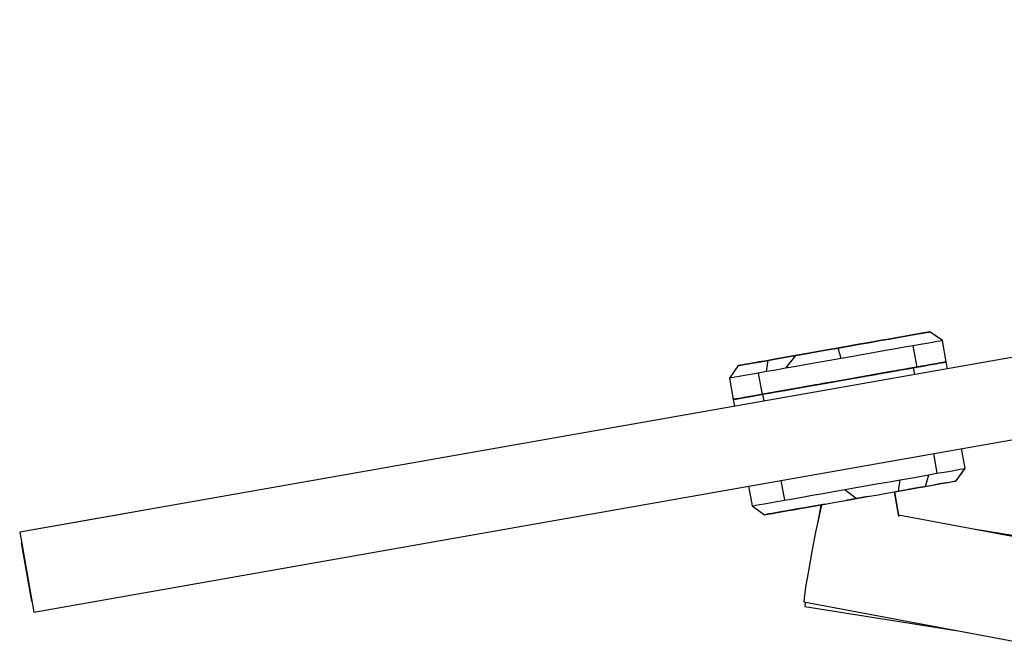
# Model space of a CAD drawing. Extents: x 5 to 1485, y 5 to 302.
# Drawn here: x 150 to 154, y 221 to 224 of the extents above; entities that cross this region are included whole.
import ezdxf

# ---------------------------------------------------------------- set-up
doc = ezdxf.new("R2010")
doc.units = 0
doc.header["$LTSCALE"] = 0.5
doc.header["$MEASUREMENT"] = 0
doc.layers.get('0').update_dxf_attribs({"linetype": 'CONTINUOUS'})

# ---------------------------------------------------------------- blocks, each defined once
blk = doc.blocks.new('LD_20210419062946_000000B5')
for p, q in [((-3.45, -42.86), (-541.15, -137.67)), ((-538.55, -152.44), (-0.85, -57.63)), ((-380.36, -101.93), (-382.08, -102.23)), ((-382.08, -102.23), (-380.36, -101.93)), ((-379.13, -101.71), (-380.75, -102)), ((-378.78, -101.65), (-380.36, -101.93)), ((-380.36, -101.93), (-378.78, -101.65)), ((-377.66, -101.45), (-379.13, -101.71)), ((-377.34, -101.4), (-378.78, -101.65)), ((-378.78, -101.65), (-377.34, -101.4)), ((-376.36, -101.22), (-377.66, -101.45)), ((-376.08, -101.17), (-377.34, -101.4)), ((-377.34, -101.4), (-376.08, -101.17)), ((-375.24, -101.03), (-376.36, -101.22)), ((-375.01, -100.99), (-376.08, -101.17)), ((-376.08, -101.17), (-375.01, -100.99)), ((-374.33, -100.87), (-375.24, -101.03)), ((-374.14, -100.83), (-375.01, -100.99)), ((-375.01, -100.99), (-374.14, -100.83)), ((-373.62, -100.74), (-374.33, -100.87)), ((-373.49, -100.72), (-374.14, -100.83)), ((-374.14, -100.83), (-373.49, -100.72)), ((-373.14, -100.66), (-373.62, -100.74)), ((-373.06, -100.64), (-373.49, -100.72)), ((-373.49, -100.72), (-373.06, -100.64)), ((-372.88, -100.61), (-373.14, -100.66)), ((-372.85, -100.61), (-373.06, -100.64)), ((-373.06, -100.64), (-372.85, -100.61)), ((-372.85, -100.61), (-372.88, -100.61)), ((-372.85, -100.6), (-372.85, -100.61)), ((-370.88, -101.97), (-372.85, -100.6)), ((-370.52, -102.22), (-372.85, -100.61)), ((-390.29, -103.68), (-392.31, -104.04)), ((-389.82, -103.6), (-391.84, -103.95)), ((-391.84, -103.95), (-389.82, -103.6)), ((-388.27, -103.32), (-390.29, -103.68)), ((-387.81, -103.24), (-389.82, -103.6)), ((-389.82, -103.6), (-387.81, -103.24)), ((-389.24, -105.52), (-389.82, -103.6)), ((-386.28, -102.97), (-388.27, -103.32)), ((-385.83, -102.89), (-387.81, -103.24)), ((-387.81, -103.24), (-385.83, -102.89)), ((-384.35, -102.63), (-386.28, -102.97)), ((-383.91, -102.56), (-385.83, -102.89)), ((-385.83, -102.89), (-383.91, -102.56)), ((-382.5, -102.31), (-384.35, -102.63)), ((-382.08, -102.23), (-383.91, -102.56)), ((-383.91, -102.56), (-382.08, -102.23)), ((-380.75, -102), (-382.5, -102.31)), ((-379.23, -103.76), (-381.07, -104.08)), ((-377.53, -103.46), (-379.23, -103.76)), ((-375.98, -103.19), (-377.53, -103.46)), ((-374.59, -102.94), (-375.98, -103.19)), ((-375.98, -103.19), (-375.28, -107.13)), ((-373.38, -102.73), (-374.59, -102.94)), ((-372.38, -102.55), (-373.38, -102.73)), ((-371.58, -102.41), (-372.38, -102.55)), ((-371, -102.31), (-371.58, -102.41)), ((-370.64, -102.25), (-371, -102.31)), ((-370.52, -102.22), (-370.64, -102.25)), ((-369.82, -106.16), (-370.52, -102.22)), ((-399.92, -105.38), (-401.57, -105.67)), ((-399.51, -105.31), (-401.2, -105.6)), ((-401.2, -105.6), (-399.51, -105.31)), ((-398.14, -105.06), (-399.92, -105.38)), ((-397.71, -104.99), (-399.52, -107.34)), ((-397.71, -104.99), (-399.51, -105.31)), ((-399.51, -105.31), (-397.71, -104.99)), ((-396.26, -104.73), (-398.14, -105.06)), ((-395.82, -104.65), (-397.71, -104.99)), ((-397.71, -104.99), (-395.82, -104.65)), ((-394.31, -104.39), (-396.26, -104.73)), ((-393.85, -104.31), (-395.82, -104.65)), ((-395.82, -104.65), (-393.85, -104.31)), ((-392.31, -104.04), (-394.31, -104.39)), ((-391.84, -103.95), (-393.85, -104.31)), ((-393.85, -104.31), (-391.84, -103.95)), ((-389.24, -105.52), (-391.37, -105.9)), ((-387.11, -105.15), (-389.24, -105.52)), ((-385.03, -104.78), (-387.11, -105.15)), ((-383.01, -104.43), (-385.03, -104.78)), ((-381.07, -104.08), (-383.01, -104.43)), ((-408.29, -106.85), (-409.91, -109.17)), ((-408.14, -106.83), (-408.29, -106.85)), ((-408.29, -106.85), (-408.14, -106.83)), ((-408.2, -106.84), (-408.29, -106.85)), ((-407.88, -106.78), (-408.2, -106.84)), ((-407.77, -106.76), (-408.14, -106.83)), ((-408.14, -106.83), (-407.77, -106.76)), ((-407.34, -106.69), (-407.88, -106.78)), ((-407.18, -106.66), (-407.77, -106.76)), ((-407.77, -106.76), (-407.18, -106.66)), ((-406.57, -106.55), (-407.34, -106.69)), ((-406.36, -106.51), (-407.18, -106.66)), ((-407.18, -106.66), (-406.36, -106.51)), ((-405.6, -106.38), (-406.57, -106.55)), ((-405.35, -106.33), (-406.36, -106.51)), ((-406.36, -106.51), (-405.35, -106.33)), ((-404.43, -106.17), (-405.6, -106.38)), ((-404.13, -106.12), (-405.35, -106.33)), ((-405.35, -106.33), (-404.13, -106.12)), ((-403.08, -105.94), (-404.43, -106.17)), ((-402.75, -105.88), (-404.13, -106.12)), ((-404.13, -106.12), (-402.75, -105.88)), ((-401.57, -105.67), (-403.08, -105.94)), ((-403.03, -107.96), (-402.75, -105.88)), ((-401.2, -105.6), (-402.75, -105.88)), ((-402.75, -105.88), (-401.2, -105.6)), ((-399.52, -107.34), (-401.34, -107.66)), ((-397.59, -107), (-399.52, -107.34)), ((-395.57, -106.64), (-397.59, -107)), ((-393.49, -106.27), (-395.57, -106.64)), ((-391.37, -105.9), (-393.49, -106.27)), ((-378.18, -107.64), (-376.95, -107.42)), ((-377.43, -107.51), (-376.59, -107.36)), ((-376.84, -107.4), (-377.43, -107.51)), ((-377.43, -107.51), (-376.84, -107.4)), ((-376.84, -107.4), (-377.43, -107.51)), ((-377.43, -107.51), (-376.84, -107.4)), ((-376.56, -107.35), (-376.95, -107.42)), ((-376.95, -107.42), (-376.84, -107.4)), ((-376.84, -107.4), (-375.87, -107.23)), ((-375.87, -107.23), (-376.84, -107.4)), ((-376.84, -107.4), (-375.87, -107.23)), ((-376.84, -107.4), (-376.56, -107.35)), ((-375.32, -107.13), (-376.82, -107.4)), ((-376.7, -107.38), (-375.87, -107.23)), ((-376.59, -107.36), (-376.56, -107.35)), ((-376.56, -107.35), (-375.39, -107.14)), ((-376.56, -107.35), (-375.87, -107.23)), ((-375.87, -107.23), (-376.56, -107.35)), ((-375.39, -107.14), (-376.13, -107.27)), ((-375.87, -107.23), (-375.08, -107.09)), ((-375.87, -107.23), (-375.16, -107.1)), ((-375.87, -107.23), (-375.28, -107.13)), ((-375.28, -107.13), (-375.87, -107.23)), ((-375.39, -107.14), (-375.87, -107.23)), ((-375.65, -108.49), (-375.87, -107.23)), ((-375.28, -107.13), (-375.39, -107.14)), ((-375.39, -107.14), (-375.28, -107.13)), ((-375.28, -107.13), (-375.32, -107.13)), ((-373.97, -106.89), (-375.28, -107.13)), ((-374.46, -106.98), (-375.28, -107.13)), ((-375.28, -107.13), (-374.46, -106.98)), ((-374.46, -106.98), (-375.28, -107.13)), ((-374.69, -107.02), (-375.28, -107.13)), ((-375.28, -107.13), (-375.08, -107.09)), ((-375.16, -107.1), (-374.46, -106.98)), ((-375.08, -107.09), (-375.06, -107.09)), ((-373.99, -106.9), (-374.69, -107.02)), ((-374.46, -106.98), (-373.79, -106.86)), ((-373.89, -106.88), (-374.46, -106.98)), ((-374.46, -106.98), (-373.89, -106.88)), ((-373.89, -106.88), (-374.46, -106.98)), ((-373.89, -106.88), (-373.99, -106.9)), ((-373.89, -106.88), (-373.97, -106.89)), ((-372.79, -106.69), (-373.89, -106.88)), ((-373.22, -106.76), (-373.89, -106.88)), ((-373.89, -106.88), (-373.22, -106.76)), ((-373.22, -106.76), (-373.89, -106.88)), ((-373.42, -106.8), (-373.89, -106.88)), ((-372.69, -106.67), (-373.22, -106.76)), ((-373.22, -106.76), (-372.69, -106.67)), ((-372.69, -106.67), (-373.22, -106.76)), ((-373.22, -106.76), (-372.69, -106.67)), ((-372.69, -106.67), (-372.79, -106.69)), ((-371.8, -106.51), (-372.69, -106.67)), ((-372.69, -106.67), (-372.15, -106.57)), ((-372.15, -106.57), (-372.69, -106.67)), ((-372.69, -106.67), (-372.15, -106.57)), ((-372.61, -106.65), (-371.75, -106.5)), ((-372.6, -106.65), (-372.15, -106.57)), ((-372.52, -106.64), (-372.15, -106.57)), ((-372.15, -106.57), (-371.61, -106.48)), ((-372.15, -106.57), (-371.65, -106.49)), ((-372.15, -106.57), (-371.68, -106.49)), ((-371.68, -106.49), (-372.15, -106.57)), ((-371.75, -106.5), (-371.68, -106.49)), ((-371.28, -106.42), (-371.68, -106.49)), ((-371.68, -106.49), (-371.28, -106.42)), ((-371.28, -106.42), (-371.68, -106.49)), ((-371.68, -106.49), (-371.65, -106.49)), ((-371.65, -106.49), (-371.55, -106.47)), ((-371.61, -106.48), (-371.28, -106.42)), ((-371.55, -106.47), (-371.28, -106.42)), ((-371.28, -106.42), (-370.83, -106.34)), ((-371.28, -106.42), (-370.88, -106.35)), ((-370.88, -106.35), (-371.28, -106.42)), ((-371.28, -106.42), (-370.88, -106.35)), ((-370.88, -106.35), (-371.28, -106.42)), ((-371.28, -106.42), (-370.88, -106.35)), ((-370.88, -106.35), (-371, -106.37)), ((-370.88, -106.35), (-370.34, -106.25)), ((-370.4, -106.26), (-370.88, -106.35)), ((-370.6, -106.3), (-370.88, -106.35)), ((-370.88, -106.35), (-370.6, -106.3)), ((-370.6, -106.3), (-370.88, -106.35)), ((-370.88, -106.35), (-370.6, -106.3)), ((-370.88, -106.35), (-370.78, -106.33)), ((-370.83, -106.34), (-370.6, -106.3)), ((-370.34, -106.25), (-370.7, -106.32)), ((-370.6, -106.3), (-370.27, -106.24)), ((-370.3, -106.25), (-370.6, -106.3)), ((-370.6, -106.3), (-370.3, -106.25)), ((-370.3, -106.25), (-370.6, -106.3)), ((-370.6, -106.3), (-370.3, -106.25)), ((-370.3, -106.25), (-370.4, -106.26)), ((-370.32, -106.25), (-370.34, -106.25)), ((-370.3, -106.25), (-370.34, -106.25)), ((-370.34, -106.25), (-370.32, -106.25)), ((-370.13, -106.22), (-370.32, -106.25)), ((-370.32, -106.25), (-370.3, -106.25)), ((-370.3, -106.25), (-369.97, -106.19)), ((-370.01, -106.2), (-370.3, -106.25)), ((-370.3, -106.25), (-370.13, -106.22)), ((-370.13, -106.22), (-370.3, -106.25)), ((-370.3, -106.25), (-370.13, -106.22)), ((-370.2, -106.23), (-370.3, -106.25)), ((-370.27, -106.24), (-370.13, -106.22)), ((-370.23, -106.24), (-370.13, -106.22)), ((-369.97, -106.19), (-370.2, -106.23)), ((-370.13, -106.22), (-369.93, -106.18)), ((-369.97, -106.19), (-370.13, -106.22)), ((-370.13, -106.22), (-369.96, -106.19)), ((-370.13, -106.22), (-369.95, -106.19)), ((-369.95, -106.19), (-370.13, -106.22)), ((-370.13, -106.22), (-369.95, -106.19)), ((-369.95, -106.19), (-370.01, -106.2)), ((-369.95, -106.19), (-369.97, -106.19)), ((-369.97, -106.19), (-369.96, -106.19)), ((-369.96, -106.19), (-369.91, -106.18)), ((-369.95, -106.19), (-369.88, -106.17)), ((-369.88, -106.17), (-369.95, -106.19)), ((-369.83, -106.17), (-369.95, -106.19)), ((-369.95, -106.19), (-369.88, -106.17)), ((-369.9, -106.18), (-369.95, -106.19)), ((-369.91, -106.18), (-369.88, -106.17)), ((-369.83, -106.16), (-369.9, -106.18)), ((-369.88, -106.17), (-369.83, -106.16)), ((-369.88, -106.17), (-369.82, -106.16)), ((-369.83, -106.17), (-369.88, -106.17)), ((-369.6, -107.42), (-369.83, -106.16)), ((-369.83, -106.16), (-369.83, -106.17)), ((-369.61, -107.42), (-369.83, -106.17)), ((-409.8, -109.15), (-409.91, -109.17)), ((-409.91, -109.17), (-409.22, -113.11)), ((-409.47, -109.09), (-409.8, -109.15)), ((-408.91, -108.99), (-409.47, -109.09)), ((-408.13, -108.86), (-408.91, -108.99)), ((-407.14, -108.68), (-408.13, -108.86)), ((-405.95, -108.47), (-407.14, -108.68)), ((-404.57, -108.23), (-405.95, -108.47)), ((-403.03, -107.96), (-404.57, -108.23)), ((-404.57, -108.23), (-403.88, -112.17)), ((-401.34, -107.66), (-403.03, -107.96)), ((-386.83, -109.16), (-388.54, -109.46)), ((-388.54, -109.46), (-386.83, -109.16)), ((-386.83, -109.16), (-388.54, -109.46)), ((-386.42, -109.09), (-386.83, -109.16)), ((-386.83, -109.16), (-386.42, -109.09)), ((-386.42, -109.09), (-386.83, -109.16)), ((-386.42, -109.09), (-386.53, -109.11)), ((-384.8, -108.8), (-386.42, -109.09)), ((-386.42, -109.09), (-384.8, -108.8)), ((-384.8, -108.8), (-386.42, -109.09)), ((-385.07, -108.85), (-386.42, -109.09)), ((-386.4, -109.09), (-385.02, -108.84)), ((-386.25, -109.06), (-384.96, -108.83)), ((-386.25, -109.06), (-385.71, -108.96)), ((-385.74, -108.97), (-386.25, -109.06)), ((-385.84, -108.99), (-386.25, -109.06)), ((-386.05, -109.03), (-386.25, -109.06)), ((-386.1, -109.03), (-385.71, -108.96)), ((-384.34, -108.72), (-386.05, -109.03)), ((-385.71, -108.96), (-385.74, -108.97)), ((-385.71, -108.96), (-384.48, -108.75)), ((-384.96, -108.83), (-385.71, -108.96)), ((-385.71, -108.96), (-385.63, -108.95)), ((-385.63, -108.95), (-384.48, -108.75)), ((-385.63, -108.95), (-384.96, -108.83)), ((-385.02, -108.84), (-384.8, -108.8)), ((-384.8, -108.8), (-384.96, -108.83)), ((-384.96, -108.83), (-384.8, -108.8)), ((-384.8, -108.8), (-383.73, -108.62)), ((-384.8, -108.8), (-384.23, -108.7)), ((-384.34, -108.72), (-384.8, -108.8)), ((-384.8, -108.8), (-384.34, -108.72)), ((-384.34, -108.72), (-384.8, -108.8)), ((-384.8, -108.8), (-384.34, -108.72)), ((-384.4, -108.73), (-384.8, -108.8)), ((-383.71, -108.61), (-384.48, -108.75)), ((-384.48, -108.75), (-384.34, -108.72)), ((-384.48, -108.75), (-384.34, -108.72)), ((-384.34, -108.72), (-384.42, -108.74)), ((-384.34, -108.72), (-382.83, -108.46)), ((-382.83, -108.46), (-384.34, -108.72)), ((-384.34, -108.72), (-382.83, -108.46)), ((-383.12, -108.51), (-384.34, -108.72)), ((-384.34, -108.72), (-383.71, -108.61)), ((-384.05, -108.67), (-384.34, -108.72)), ((-384.34, -108.72), (-384.23, -108.7)), ((-384.23, -108.7), (-384.02, -108.67)), ((-382.31, -108.37), (-384.05, -108.67)), ((-384.02, -108.67), (-383.71, -108.61)), ((-383.94, -108.65), (-383.71, -108.61)), ((-383.71, -108.61), (-383.61, -108.59)), ((-383.61, -108.59), (-383.71, -108.61)), ((-383.71, -108.61), (-383.61, -108.59)), ((-383.61, -108.59), (-382.38, -108.38)), ((-382.83, -108.46), (-383.61, -108.59)), ((-383.61, -108.59), (-382.83, -108.46)), ((-383.61, -108.59), (-382.94, -108.48)), ((-382.83, -108.46), (-383.17, -108.52)), ((-382.45, -108.39), (-383.12, -108.51)), ((-382.94, -108.48), (-382.45, -108.39)), ((-382.94, -108.48), (-382.83, -108.46)), ((-382.83, -108.46), (-382.31, -108.37)), ((-382.31, -108.37), (-382.83, -108.46)), ((-382.38, -108.38), (-382.83, -108.46)), ((-382.83, -108.46), (-382.38, -108.38)), ((-382.45, -108.39), (-382.83, -108.46)), ((-382.83, -108.46), (-382.77, -108.45)), ((-382.77, -108.45), (-382.38, -108.38)), ((-382.58, -108.41), (-381.6, -108.24)), ((-382.31, -108.37), (-382.47, -108.39)), ((-382.45, -108.39), (-382.31, -108.37)), ((-382.31, -108.37), (-382.45, -108.39)), ((-382.38, -108.38), (-381.78, -108.27)), ((-382.38, -108.38), (-382.01, -108.31)), ((-382.1, -108.33), (-382.38, -108.38)), ((-382.38, -108.38), (-382.31, -108.37)), ((-380.93, -108.12), (-382.31, -108.37)), ((-382.31, -108.37), (-380.93, -108.12)), ((-380.93, -108.12), (-382.31, -108.37)), ((-382.31, -108.37), (-381.29, -108.19)), ((-381.37, -108.2), (-382.31, -108.37)), ((-382.31, -108.37), (-381.78, -108.27)), ((-381.94, -108.3), (-382.31, -108.37)), ((-382.1, -108.33), (-382.31, -108.37)), ((-381.34, -108.19), (-382.27, -108.36)), ((-380.37, -108.02), (-382.1, -108.33)), ((-382.01, -108.31), (-381.78, -108.27)), ((-380.91, -108.12), (-381.94, -108.3)), ((-381.78, -108.27), (-380.51, -108.05)), ((-381.78, -108.27), (-380.78, -108.1)), ((-381.78, -108.27), (-381.29, -108.19)), ((-381.78, -108.27), (-381.78, -108.27)), ((-381.78, -108.27), (-381.75, -108.27)), ((-381.29, -108.19), (-380.37, -108.02)), ((-381.29, -108.19), (-380.93, -108.12)), ((-380.51, -108.05), (-381.24, -108.18)), ((-380.37, -108.02), (-380.93, -108.12)), ((-380.93, -108.12), (-380.37, -108.02)), ((-380.37, -108.02), (-380.93, -108.12)), ((-380.93, -108.12), (-380.78, -108.1)), ((-380.8, -108.1), (-380.2, -107.99)), ((-380.78, -108.1), (-380.37, -108.02)), ((-380.07, -107.97), (-380.6, -108.06)), ((-380.37, -108.02), (-380.51, -108.05)), ((-380.51, -108.05), (-380.37, -108.02)), ((-380.37, -108.02), (-380.49, -108.04)), ((-380.37, -108.02), (-380.44, -108.04)), ((-379.12, -107.8), (-380.37, -108.02)), ((-380.37, -108.02), (-379.12, -107.8)), ((-379.12, -107.8), (-380.37, -108.02)), ((-379.42, -107.86), (-380.37, -108.02)), ((-379.69, -107.9), (-380.37, -108.02)), ((-380.37, -108.02), (-379.93, -107.94)), ((-380, -107.96), (-380.37, -108.02)), ((-380.37, -108.02), (-380.08, -107.97)), ((-380.23, -108), (-380.37, -108.02)), ((-380.29, -108.01), (-379.93, -107.94)), ((-380.2, -107.99), (-379.82, -107.93)), ((-379.76, -107.91), (-380.07, -107.97)), ((-379.41, -107.85), (-380.06, -107.97)), ((-379.93, -107.94), (-378.67, -107.72)), ((-379.93, -107.94), (-379.87, -107.94)), ((-379.67, -107.9), (-379.76, -107.91)), ((-379.68, -107.9), (-379.73, -107.91)), ((-379.64, -107.89), (-379.11, -107.8)), ((-379.33, -107.84), (-378.91, -107.77)), ((-378.81, -107.75), (-379.14, -107.81)), ((-378.54, -107.7), (-379.12, -107.8)), ((-379.12, -107.8), (-378.54, -107.7)), ((-378.54, -107.7), (-379.12, -107.8)), ((-379.11, -107.8), (-378.79, -107.74)), ((-378.72, -107.73), (-378.96, -107.77)), ((-378.91, -107.77), (-378.71, -107.73)), ((-378.69, -107.73), (-378.81, -107.75)), ((-378.67, -107.72), (-378.54, -107.7)), ((-377.43, -107.51), (-378.54, -107.7)), ((-378.54, -107.7), (-377.43, -107.51)), ((-377.43, -107.51), (-378.54, -107.7)), ((-378.54, -107.7), (-378.18, -107.64)), ((-378.27, -107.65), (-378.18, -107.64)), ((-378.18, -107.64), (-377.43, -107.51)), ((-397.26, -111), (-398.82, -111.28)), ((-396.94, -110.95), (-398.81, -111.27)), ((-398.81, -111.27), (-396.94, -110.95)), ((-396.94, -110.95), (-398.81, -111.27)), ((-398.81, -111.27), (-396.94, -110.95)), ((-398.13, -111.15), (-397.1, -110.97)), ((-396.97, -110.95), (-397.87, -111.11)), ((-396.89, -110.94), (-397.75, -111.09)), ((-396.94, -110.95), (-397.67, -111.07)), ((-397.67, -111.07), (-396.94, -110.95)), ((-397.03, -110.96), (-397.67, -111.07)), ((-397.67, -111.07), (-397.1, -110.97)), ((-397.67, -111.07), (-397.42, -111.03)), ((-397.26, -111), (-396.94, -110.95)), ((-397.03, -110.96), (-397.26, -111)), ((-397.1, -110.97), (-396.94, -110.95)), ((-396.89, -110.94), (-397.03, -110.96)), ((-396.94, -110.95), (-396.97, -110.95)), ((-395.9, -110.76), (-396.94, -110.95)), ((-396.94, -110.95), (-396.24, -110.82)), ((-396.94, -110.95), (-396.59, -110.88)), ((-396.94, -110.95), (-396.73, -110.91)), ((-396.8, -110.92), (-396.94, -110.95)), ((-396.89, -110.94), (-396.94, -110.95)), ((-396.94, -110.95), (-396.89, -110.94)), ((-396.89, -110.94), (-396.94, -110.95)), ((-396.94, -110.95), (-396.89, -110.94)), ((-396.89, -110.94), (-394.99, -110.6)), ((-394.99, -110.6), (-396.89, -110.94)), ((-396.89, -110.94), (-394.99, -110.6)), ((-395.33, -110.66), (-396.89, -110.94)), ((-396.66, -110.9), (-396.89, -110.94)), ((-396.59, -110.88), (-396.57, -110.88)), ((-396.57, -110.88), (-395.92, -110.77)), ((-396.43, -110.85), (-395.33, -110.66)), ((-394.87, -110.58), (-396.21, -110.82)), ((-395.02, -110.61), (-396.1, -110.8)), ((-395.92, -110.77), (-395.02, -110.61)), ((-395.92, -110.77), (-395.33, -110.66)), ((-395.33, -110.66), (-394.99, -110.6)), ((-395.02, -110.61), (-395.33, -110.66)), ((-395.33, -110.66), (-395.27, -110.65)), ((-395.27, -110.65), (-394.99, -110.6)), ((-395.06, -110.61), (-394.99, -110.6)), ((-394.87, -110.58), (-395.02, -110.61)), ((-395.02, -110.61), (-394.87, -110.58)), ((-394.87, -110.58), (-395.02, -110.61)), ((-394.99, -110.6), (-395.02, -110.61)), ((-394.99, -110.6), (-393.75, -110.38)), ((-394.99, -110.6), (-393.99, -110.42)), ((-393.97, -110.42), (-394.99, -110.6)), ((-394.99, -110.6), (-394.62, -110.54)), ((-394.99, -110.6), (-394.87, -110.58)), ((-394.87, -110.58), (-394.99, -110.6)), ((-394.99, -110.6), (-394.87, -110.58)), ((-394.87, -110.58), (-392.99, -110.25)), ((-392.99, -110.25), (-394.87, -110.58)), ((-394.87, -110.58), (-392.99, -110.25)), ((-393.33, -110.31), (-394.87, -110.58)), ((-394.24, -110.47), (-394.87, -110.58)), ((-394.87, -110.58), (-394.62, -110.54)), ((-394.81, -110.57), (-394.87, -110.58)), ((-393.34, -110.31), (-394.68, -110.55)), ((-394.62, -110.54), (-393.2, -110.29)), ((-394.62, -110.54), (-394.56, -110.52)), ((-394.56, -110.52), (-393.97, -110.42)), ((-393.97, -110.42), (-394.46, -110.51)), ((-392.79, -110.21), (-394.08, -110.44)), ((-393.97, -110.42), (-392.79, -110.21)), ((-393.97, -110.42), (-393.9, -110.41)), ((-393.9, -110.41), (-393.97, -110.42)), ((-393.9, -110.41), (-393.97, -110.42)), ((-392.99, -110.25), (-393.9, -110.41)), ((-393.1, -110.27), (-393.9, -110.41)), ((-393.9, -110.41), (-393.2, -110.29)), ((-392.99, -110.25), (-393.34, -110.31)), ((-392.94, -110.24), (-393.33, -110.31)), ((-393.2, -110.29), (-392.94, -110.24)), ((-393.2, -110.29), (-392.99, -110.25)), ((-392.99, -110.25), (-393.1, -110.27)), ((-392.99, -110.25), (-392.79, -110.21)), ((-392.79, -110.21), (-392.99, -110.25)), ((-392.79, -110.21), (-392.99, -110.25)), ((-392.99, -110.25), (-392.79, -110.21)), ((-392.79, -110.21), (-392.99, -110.25)), ((-392.99, -110.25), (-392.79, -110.21)), ((-392.94, -110.24), (-392.99, -110.25)), ((-392.79, -110.21), (-392.94, -110.24)), ((-392.94, -110.24), (-392.79, -110.21)), ((-392.79, -110.21), (-392.94, -110.24)), ((-390.94, -109.89), (-392.79, -110.21)), ((-392.79, -110.21), (-390.94, -109.89)), ((-390.94, -109.89), (-392.79, -110.21)), ((-392.79, -110.21), (-390.94, -109.89)), ((-392.63, -110.18), (-392.79, -110.21)), ((-392.79, -110.21), (-392.79, -110.21)), ((-392.79, -110.21), (-392.79, -110.21)), ((-392.79, -110.21), (-392.79, -110.21)), ((-391.12, -109.92), (-392.63, -110.18)), ((-392.35, -110.14), (-390.94, -109.89)), ((-390.67, -109.84), (-391.12, -109.92)), ((-390.67, -109.84), (-390.94, -109.89)), ((-390.94, -109.89), (-390.67, -109.84)), ((-390.67, -109.84), (-390.94, -109.89)), ((-390.94, -109.89), (-390.87, -109.88)), ((-390.67, -109.84), (-388.88, -109.52)), ((-388.88, -109.52), (-390.67, -109.84)), ((-389.58, -109.65), (-390.67, -109.84)), ((-389.37, -109.61), (-388.88, -109.52)), ((-388.88, -109.52), (-387.87, -109.35)), ((-388.88, -109.52), (-388.54, -109.46)), ((-388.54, -109.46), (-388.88, -109.52)), ((-408.21, -112.93), (-407.63, -112.83)), ((-408.04, -112.9), (-407.36, -112.78)), ((-407.43, -112.8), (-408.04, -112.9)), ((-408.04, -112.9), (-407.43, -112.8)), ((-407.43, -112.8), (-408.04, -112.9)), ((-407.63, -112.83), (-407.49, -112.81)), ((-407.49, -112.81), (-407.43, -112.8)), ((-407.43, -112.8), (-406.72, -112.67)), ((-407.24, -112.76), (-407.43, -112.8)), ((-407.43, -112.8), (-407.24, -112.76)), ((-407.24, -112.76), (-407.43, -112.8)), ((-407.36, -112.78), (-407.24, -112.76)), ((-407.24, -112.76), (-406.35, -112.6)), ((-406.44, -112.62), (-407.24, -112.76)), ((-407.24, -112.76), (-406.44, -112.62)), ((-406.44, -112.62), (-407.24, -112.76)), ((-406.44, -112.62), (-406.89, -112.7)), ((-406.72, -112.67), (-406.52, -112.63)), ((-406.25, -112.59), (-406.52, -112.63)), ((-406.52, -112.63), (-406.44, -112.62)), ((-406.44, -112.62), (-405.62, -112.48)), ((-405.82, -112.51), (-406.44, -112.62)), ((-406.44, -112.62), (-406.25, -112.59)), ((-406.25, -112.59), (-406.44, -112.62)), ((-405.34, -112.43), (-406.43, -112.62)), ((-406.35, -112.6), (-406.25, -112.59)), ((-406.27, -112.59), (-406.25, -112.59)), ((-406.25, -112.59), (-405.15, -112.39)), ((-406.25, -112.59), (-405.25, -112.41)), ((-405.25, -112.41), (-406.25, -112.59)), ((-406.25, -112.59), (-405.62, -112.48)), ((-405.62, -112.48), (-406.25, -112.59)), ((-405.62, -112.48), (-405.07, -112.38)), ((-405.34, -112.43), (-405.62, -112.48)), ((-405.07, -112.38), (-405.34, -112.43)), ((-405.28, -112.42), (-405.34, -112.43)), ((-405.25, -112.41), (-405.28, -112.42)), ((-403.98, -112.19), (-405.25, -112.41)), ((-405.25, -112.41), (-405.07, -112.38)), ((-405.07, -112.38), (-405.25, -112.41)), ((-405.15, -112.39), (-405.07, -112.38)), ((-405.07, -112.38), (-403.76, -112.15)), ((-405.07, -112.38), (-403.88, -112.17)), ((-403.88, -112.17), (-405.07, -112.38)), ((-405.07, -112.38), (-403.88, -112.17)), ((-404.35, -112.25), (-405.07, -112.38)), ((-405.07, -112.38), (-405.05, -112.38)), ((-403.98, -112.19), (-404.35, -112.25)), ((-403.96, -112.18), (-403.98, -112.19)), ((-403.88, -112.17), (-403.96, -112.18)), ((-402.48, -111.92), (-403.88, -112.17)), ((-403.72, -112.14), (-403.88, -112.17)), ((-403.88, -112.17), (-403.72, -112.14)), ((-403.72, -112.14), (-403.88, -112.17)), ((-403.88, -112.17), (-403.72, -112.14)), ((-402.34, -111.9), (-403.72, -112.14)), ((-403.72, -112.14), (-402.34, -111.9)), ((-402.34, -111.9), (-403.72, -112.14)), ((-403.5, -113.4), (-403.72, -112.14)), ((-402.91, -112), (-402.45, -111.92)), ((-402.22, -111.88), (-402.45, -111.92)), ((-402.45, -111.92), (-402.34, -111.9)), ((-402.34, -111.9), (-401.33, -111.72)), ((-402.34, -111.9), (-402.22, -111.88)), ((-402.22, -111.88), (-402.34, -111.9)), ((-402.22, -111.88), (-400.65, -111.6)), ((-400.65, -111.6), (-402.22, -111.88)), ((-401.33, -111.72), (-402.22, -111.88)), ((-400.77, -111.62), (-401.33, -111.72)), ((-401.33, -111.72), (-400.77, -111.62)), ((-400.57, -111.59), (-400.77, -111.62)), ((-400.77, -111.62), (-400.65, -111.6)), ((-400.65, -111.6), (-399.62, -111.42)), ((-400.65, -111.6), (-400.57, -111.59)), ((-400.57, -111.59), (-400.65, -111.6)), ((-400.57, -111.59), (-398.82, -111.28)), ((-398.82, -111.28), (-400.57, -111.59)), ((-400.23, -111.53), (-400.57, -111.59)), ((-400.5, -111.57), (-400.23, -111.53)), ((-400.37, -111.55), (-400.32, -111.54)), ((-400.35, -111.55), (-400.23, -111.53)), ((-400.33, -111.54), (-400.32, -111.54)), ((-400.32, -111.54), (-400.08, -111.5)), ((-400.32, -111.54), (-400.23, -111.53)), ((-399.93, -111.47), (-400.25, -111.53)), ((-399.9, -111.47), (-400.23, -111.53)), ((-400.23, -111.53), (-399.9, -111.47)), ((-400.23, -111.53), (-400.08, -111.5)), ((-399.71, -111.43), (-400.13, -111.51)), ((-400.08, -111.5), (-399.9, -111.47)), ((-399.4, -111.38), (-399.93, -111.47)), ((-399.9, -111.47), (-399.35, -111.37)), ((-399.9, -111.47), (-399.63, -111.42)), ((-399.62, -111.42), (-399.9, -111.47)), ((-399.08, -111.32), (-399.71, -111.43)), ((-399.63, -111.42), (-399.62, -111.42)), ((-399.62, -111.42), (-399.35, -111.37)), ((-399.35, -111.37), (-399.62, -111.42)), ((-399.36, -111.37), (-399.35, -111.37)), ((-399.35, -111.37), (-398.81, -111.27)), ((-399.35, -111.37), (-398.82, -111.28)), ((-399.35, -111.37), (-398.98, -111.3)), ((-398.96, -111.3), (-399.35, -111.37)), ((-399.35, -111.37), (-399.21, -111.34)), ((-399.32, -111.36), (-399.35, -111.37)), ((-399.06, -111.32), (-399.32, -111.36)), ((-398.99, -111.31), (-399.29, -111.36)), ((-399.16, -111.34), (-398.81, -111.27)), ((-398.96, -111.3), (-399.11, -111.33)), ((-398.96, -111.3), (-399.08, -111.32)), ((-398.98, -111.3), (-398.81, -111.27)), ((-398.98, -111.3), (-398.96, -111.3)), ((-398.81, -111.27), (-398.96, -111.3)), ((-398.82, -111.28), (-398.96, -111.3)), ((-398.96, -111.3), (-398.82, -111.28)), ((-398.82, -111.28), (-398.96, -111.3)), ((-398.82, -111.28), (-398.13, -111.15)), ((-398.26, -111.18), (-398.82, -111.28)), ((-398.82, -111.28), (-398.6, -111.24)), ((-398.81, -111.27), (-398.82, -111.28)), ((-398.82, -111.28), (-398.81, -111.27)), ((-398.81, -111.27), (-398.82, -111.28)), ((-398.81, -111.27), (-398.6, -111.24)), ((-398.6, -111.24), (-398.81, -111.27)), ((-398.81, -111.27), (-398.67, -111.25)), ((-398.81, -111.27), (-398.74, -111.26)), ((-398.74, -111.26), (-398.1, -111.15)), ((-398.67, -111.25), (-398.6, -111.24)), ((-398.6, -111.24), (-397.67, -111.07)), ((-397.8, -111.1), (-398.6, -111.24)), ((-398.6, -111.24), (-398.53, -111.23)), ((-397.87, -111.11), (-398.57, -111.23)), ((-398.53, -111.23), (-398.13, -111.15)), ((-398.22, -111.17), (-397.8, -111.1)), ((-398.13, -111.15), (-397.8, -111.1)), ((-397.8, -111.1), (-397.67, -111.07)), ((-397.8, -111.1), (-397.67, -111.07)), ((-397.67, -111.07), (-397.8, -111.1)), ((-397.67, -111.07), (-397.73, -111.08)), ((-409.22, -113.11), (-409.09, -113.09)), ((-409.11, -113.09), (-409.22, -113.11)), ((-409.22, -113.11), (-409.11, -113.09)), ((-409.13, -113.09), (-409.21, -113.11)), ((-409.11, -113.09), (-409.21, -113.11)), ((-409.21, -113.11), (-409.14, -113.1)), ((-409.16, -113.1), (-409.21, -113.11)), ((-409.21, -113.11), (-409.21, -113.11)), ((-409.21, -113.11), (-408.99, -114.37)), ((-409.21, -113.11), (-408.98, -114.36)), ((-409.11, -113.09), (-409.16, -113.1)), ((-409.14, -113.1), (-409.07, -113.08)), ((-409.14, -113.1), (-409.13, -113.09)), ((-409.03, -113.08), (-409.13, -113.09)), ((-409.13, -113.09), (-409.11, -113.09)), ((-409.11, -113.09), (-409.13, -113.09)), ((-409.11, -113.09), (-408.84, -113.04)), ((-408.91, -113.06), (-409.11, -113.09)), ((-409.08, -113.08), (-409.11, -113.09)), ((-409.11, -113.09), (-409.03, -113.08)), ((-409.03, -113.08), (-409.11, -113.09)), ((-409.09, -113.09), (-409.03, -113.08)), ((-408.81, -113.04), (-409.08, -113.08)), ((-409.07, -113.08), (-409.03, -113.08)), ((-409.03, -113.08), (-408.74, -113.03)), ((-409.03, -113.08), (-408.77, -113.03)), ((-408.77, -113.03), (-409.03, -113.08)), ((-409.03, -113.08), (-408.84, -113.04)), ((-408.84, -113.04), (-409.03, -113.08)), ((-408.84, -113.04), (-408.7, -113.02)), ((-408.81, -113.04), (-408.84, -113.04)), ((-408.84, -113.04), (-408.81, -113.04)), ((-408.81, -113.04), (-408.77, -113.03)), ((-408.77, -113.03), (-408.81, -113.04)), ((-408.77, -113.03), (-408.34, -112.96)), ((-408.77, -113.03), (-408.64, -113.01)), ((-408.64, -113.01), (-408.77, -113.03)), ((-408.72, -113.02), (-408.77, -113.03)), ((-408.26, -112.94), (-408.72, -113.02)), ((-408.64, -113.01), (-408.21, -112.93)), ((-408.21, -112.93), (-408.64, -113.01)), ((-408.64, -113.01), (-408.21, -112.93)), ((-408.34, -112.96), (-408.26, -112.94)), ((-408.26, -112.94), (-408.21, -112.93)), ((-408.21, -112.93), (-408.26, -112.94)), ((-408.04, -112.9), (-408.21, -112.93)), ((-408.21, -112.93), (-408.04, -112.9)), ((-408.04, -112.9), (-408.21, -112.93)), ((-408.21, -112.93), (-408.04, -112.9)), ((-408.16, -112.92), (-408.21, -112.93)), ((-408.16, -112.92), (-408.04, -112.9)), ((-372.18, -123.11), (-371.54, -126.77)), ((-366.35, -125.86), (-367, -122.19)), ((-376.45, -127.64), (-374.68, -127.33)), ((-374.68, -127.33), (-373.03, -127.04)), ((-373.66, -129.18), (-373.03, -127.04)), ((-373.03, -127.04), (-371.54, -126.77)), ((-371.54, -126.77), (-370.2, -126.54)), ((-370.2, -126.54), (-369.05, -126.34)), ((-369.05, -126.34), (-368.09, -126.17)), ((-368.09, -126.17), (-367.33, -126.03)), ((-367.99, -128.18), (-366.35, -125.86)), ((-367.97, -128.18), (-366.62, -126.25)), ((-367.33, -126.03), (-366.78, -125.94)), ((-366.78, -125.94), (-366.46, -125.88)), ((-366.46, -125.88), (-366.35, -125.86)), ((-406.38, -129.14), (-405.73, -132.8)), ((-406.36, -129.13), (-405.72, -132.8)), ((-400.39, -128.08), (-399.75, -131.75)), ((-386.51, -129.41), (-384.42, -129.05)), ((-384.42, -129.05), (-382.34, -128.68)), ((-382.34, -128.68), (-380.3, -128.32)), ((-380.3, -128.32), (-378.33, -127.97)), ((-378.63, -130.06), (-378.33, -127.97)), ((-378.33, -127.97), (-376.45, -127.64)), ((-375.19, -129.45), (-373.66, -129.18)), ((-373.66, -129.18), (-375.19, -129.45)), ((-374.55, -129.34), (-373.08, -129.08)), ((-373.66, -129.18), (-372.28, -128.94)), ((-373.08, -129.08), (-371.76, -128.85)), ((-372.28, -128.94), (-371.07, -128.72)), ((-370.76, -128.67), (-371.92, -128.87)), ((-371.07, -128.72), (-370.04, -128.54)), ((-369.78, -128.5), (-370.76, -128.67)), ((-370.34, -128.59), (-369.44, -128.44)), ((-370.04, -128.54), (-369.21, -128.39)), ((-369.44, -128.44), (-368.75, -128.31)), ((-369.21, -128.39), (-368.58, -128.28)), ((-368.58, -128.28), (-368.18, -128.21)), ((-368.39, -128.25), (-368.07, -128.19)), ((-368.18, -128.21), (-367.99, -128.18)), ((-368.07, -128.19), (-367.97, -128.18)), ((-367.99, -128.18), (-367.97, -128.18)), ((-396.44, -131.17), (-394.61, -130.84)), ((-394.61, -130.84), (-392.67, -130.5)), ((-392.67, -130.5), (-390.66, -130.15)), ((-390.66, -130.15), (-388.6, -129.78)), ((-388.6, -129.78), (-386.51, -129.41)), ((-388.6, -129.78), (-386.39, -131.42)), ((-386.39, -131.42), (-384.4, -131.07)), ((-384.4, -131.07), (-386.39, -131.42)), ((-384.4, -131.07), (-382.43, -130.73)), ((-382.43, -130.73), (-380.5, -130.39)), ((-380.5, -130.39), (-378.63, -130.06)), ((-378.58, -134.77), (-379.39, -130.19)), ((-379.33, -130.18), (-377.9, -129.93)), ((-378.57, -134.53), (-379.33, -130.18)), ((-379.2, -130.16), (-377.39, -129.84)), ((-378.63, -130.06), (-376.86, -129.74)), ((-377.9, -129.93), (-376.16, -129.62)), ((-377.39, -129.84), (-375.69, -129.54)), ((-376.86, -129.74), (-375.19, -129.45)), ((-375.19, -129.45), (-376.86, -129.74)), ((-376.16, -129.62), (-374.55, -129.34)), ((-405.73, -132.8), (-403.43, -134.43)), ((-405.73, -132.8), (-405.72, -132.8)), ((-405.72, -132.8), (-403.41, -134.43)), ((-405.72, -132.8), (-405.71, -132.8)), ((-405.71, -132.8), (-405.48, -132.76)), ((-405.48, -132.76), (-405.03, -132.68)), ((-405.03, -132.68), (-404.37, -132.56)), ((-404.37, -132.56), (-403.5, -132.41)), ((-403.5, -132.41), (-402.43, -132.22)), ((-402.43, -132.22), (-401.17, -132)), ((-401.17, -132), (-399.75, -131.75)), ((-399.75, -131.75), (-398.16, -131.47)), ((-398.16, -131.47), (-396.44, -131.17)), ((-396.21, -133.15), (-394.54, -132.86)), ((-395.71, -133.07), (-394.01, -132.77)), ((-394.01, -132.77), (-395.71, -133.07)), ((-395.03, -132.95), (-393.28, -132.64)), ((-394.01, -132.77), (-392.2, -132.45)), ((-392.2, -132.45), (-394.01, -132.77)), ((-392.87, -132.59), (-393.34, -134.62)), ((-393, -132.63), (-393.16, -133.35)), ((-392.89, -132.64), (-393, -132.63)), ((-392.86, -132.57), (-392.87, -132.59)), ((-392.2, -132.45), (-390.31, -132.12)), ((-390.31, -132.12), (-388.37, -131.77)), ((-388.37, -131.77), (-386.39, -131.42)), ((-386.39, -131.42), (-388.37, -131.77)), ((-521.45, -134.19), (-541.15, -137.66)), ((-521.45, -134.2), (-521.45, -134.19)), ((-403.43, -134.43), (-403.41, -134.43)), ((-403.41, -134.43), (-403.38, -134.42)), ((-403.38, -134.42), (-403.12, -134.37)), ((-403.22, -134.39), (-402.82, -134.32)), ((-403.12, -134.37), (-402.65, -134.29)), ((-402.47, -134.26), (-403.01, -134.35)), ((-402.95, -134.34), (-402.39, -134.25)), ((-402.82, -134.32), (-402.19, -134.21)), ((-402.65, -134.29), (-401.96, -134.17)), ((-401.96, -134.17), (-402.65, -134.29)), ((-401.72, -134.13), (-402.47, -134.26)), ((-402.39, -134.25), (-401.62, -134.11)), ((-402.19, -134.21), (-401.36, -134.06)), ((-401.96, -134.17), (-401.06, -134.01)), ((-401.06, -134.01), (-401.96, -134.17)), ((-400.77, -133.96), (-401.72, -134.13)), ((-401.36, -134.06), (-400.33, -133.88)), ((-401.06, -134.01), (-399.98, -133.82)), ((-399.64, -133.76), (-400.77, -133.96)), ((-399.98, -133.82), (-398.71, -133.6)), ((-398.32, -133.53), (-399.64, -133.76)), ((-399.48, -133.73), (-398.15, -133.5)), ((-398.71, -133.6), (-397.28, -133.34)), ((-397.28, -133.34), (-398.71, -133.6)), ((-396.85, -133.27), (-398.32, -133.53)), ((-398.15, -133.5), (-396.66, -133.23)), ((-397.74, -133.43), (-396.21, -133.15)), ((-397.28, -133.34), (-395.71, -133.07)), ((-395.71, -133.07), (-397.28, -133.34)), ((-396.66, -133.23), (-395.03, -132.95)), ((-393.34, -134.62), (-393.97, -137.65)), ((-393.16, -133.35), (-393.52, -135.4)), ((-353.86, -139.17), (-378.63, -134.51)), ((-393.52, -135.4), (-393.62, -135.95)), ((-541.15, -137.66), (-541.15, -137.67)), ((-541.15, -137.67), (-538.55, -152.44)), ((-541.15, -137.67), (-538.55, -152.44)), ((-393.97, -137.65), (-394.66, -141.22)), ((-354.02, -138.83), (-364.76, -137.12)), ((-538.9, -150.47), (-540.81, -139.64)), ((-394.66, -141.22), (-395.31, -144.79)), ((-395.31, -144.79), (-395.82, -147.82)), ((-395.82, -147.82), (-396.11, -149.85)), ((-396.11, -149.85), (-396.14, -150.56)), ((-396.14, -150.56), (-357.36, -157.84)), ((-395.92, -150.69), (-395.98, -151.39)), ((-395.9, -150.6), (-395.92, -150.69)), ((-395.98, -151.39), (-368.01, -155.84))]:
    blk.add_line(p, q)

msp = doc.modelspace()

# ---------------------------------------------------------------- block references
at = {"xscale": 0.01818181818181818, "yscale": 0.01818181818181818, "zscale": 0.01818181818181818}
msp.add_blockref('LD_20210419062946_000000B5', (160.1909, 224.3273), dxfattribs=at)

doc.saveas('drawing.dxf')
